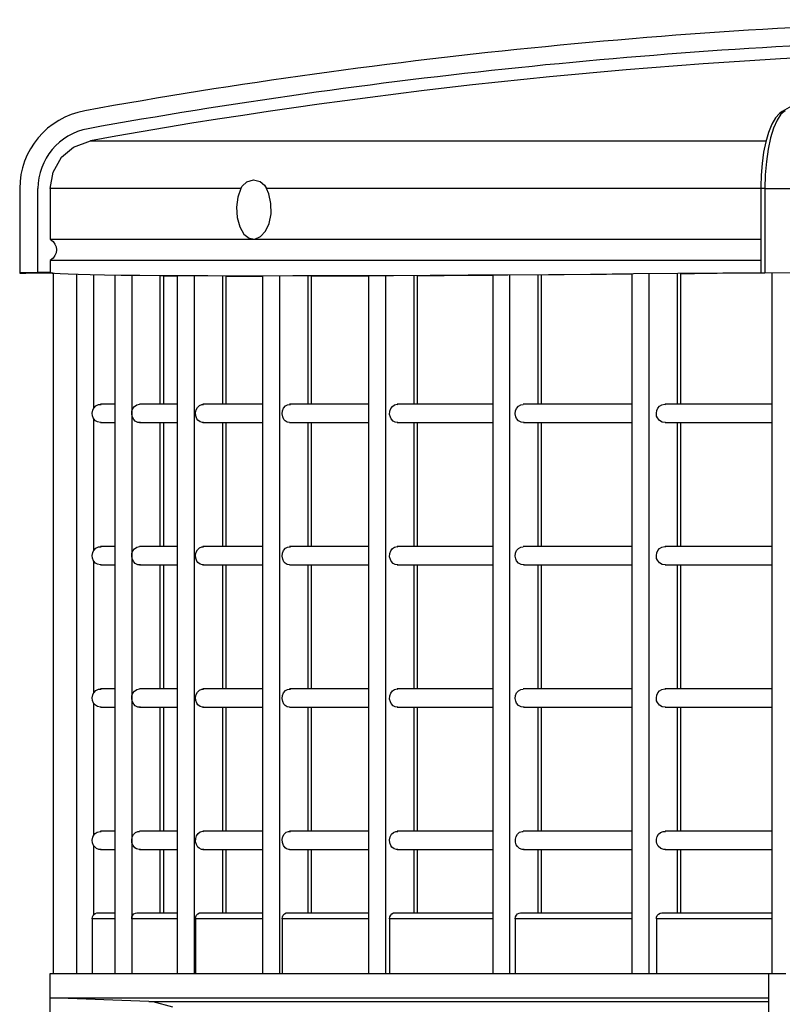
# Model space of a CAD drawing. Units: millimetres. Extents: x 874 to 17674, y 353 to 25342.
# Drawn here: x 8122 to 8134, y 3020 to 3036 of the extents above; entities that cross this region are included whole.
import ezdxf

# ---------------------------------------------------------------- set-up
doc = ezdxf.new("R2010")
doc.units = ezdxf.units.MM
doc.layers.add('143', color=143, linetype='Continuous')

msp = doc.modelspace()

# ---------------------------------------------------------------- linework, layer by layer
at = {"layer": '143'}
for p, q in [((8122.728, 3033.766), (8133.833, 3033.766)), ((8121.567, 3032.978), (8121.567, 3031.595)), ((8121.867, 3031.599), (8121.867, 3032.978)), ((8122.07, 3032.978), (8122.07, 3032.144)), ((8125.2, 3032.978), (8122.07, 3032.978)), ((8133.745, 3032.978), (8125.624, 3032.978)), ((8133.814, 3032.978), (8133.745, 3032.978)), ((8133.745, 3032.978), (8133.745, 3031.589)), ((8133.814, 3032.978), (8134.29, 3032.978)), ((8133.814, 3032.978), (8133.814, 3031.589)), ((8122.07, 3032.144), (8133.745, 3032.144)), ((8122.07, 3031.797), (8122.07, 3031.598)), ((8133.745, 3031.797), (8122.07, 3031.797)), ((8121.867, 3031.599), (8121.567, 3031.595)), ((8121.567, 3031.595), (8121.567, 3031.589)), ((8121.667, 3031.59), (8122.069, 3031.595)), ((8121.867, 3031.596), (8121.867, 3031.599)), ((8121.867, 3031.598), (8122.068, 3031.598)), ((8122.067, 3031.598), (8121.867, 3031.596)), ((8122.07, 3031.598), (8122.068, 3031.598)), ((8122.114, 3031.586), (8122.114, 3020.071)), ((8122.114, 3031.586), (8122.114, 3020.071)), ((8122.502, 3031.565), (8122.502, 3020.071)), ((8122.78, 3031.558), (8122.78, 3029.362)), ((8123.129, 3031.552), (8123.129, 3020.071)), ((8123.407, 3031.549), (8123.407, 3020.071)), ((8123.872, 3031.545), (8123.872, 3029.431)), ((8123.934, 3029.431), (8123.934, 3031.544)), ((8124.156, 3031.543), (8124.156, 3020.071)), ((8124.433, 3031.542), (8124.433, 3020.071)), ((8124.899, 3031.541), (8124.899, 3029.431)), ((8124.96, 3029.431), (8124.96, 3031.54)), ((8125.558, 3031.54), (8125.558, 3020.071)), ((8125.836, 3031.54), (8125.836, 3020.071)), ((8126.301, 3031.541), (8126.301, 3029.431)), ((8126.362, 3029.431), (8126.362, 3031.541)), ((8127.3, 3031.544), (8127.3, 3020.071)), ((8127.578, 3031.546), (8127.578, 3020.071)), ((8128.043, 3031.548), (8128.043, 3029.431)), ((8128.105, 3029.431), (8128.105, 3031.548)), ((8129.341, 3031.556), (8129.341, 3020.071)), ((8129.618, 3031.557), (8129.618, 3020.071)), ((8130.084, 3031.561), (8130.084, 3029.431)), ((8130.145, 3029.431), (8130.145, 3031.561)), ((8131.628, 3031.574), (8131.628, 3020.071)), ((8131.906, 3031.576), (8131.906, 3020.071)), ((8132.372, 3031.58), (8132.372, 3029.431)), ((8132.433, 3029.431), (8132.433, 3031.581)), ((8134.29, 3031.595), (8133.814, 3031.589)), ((8133.93, 3031.591), (8133.93, 3020.071)), ((8123.129, 3029.431), (8122.893, 3029.431)), ((8124.156, 3029.431), (8123.535, 3029.431)), ((8125.558, 3029.431), (8124.578, 3029.431)), ((8127.3, 3029.431), (8126.002, 3029.431)), ((8129.341, 3029.431), (8127.771, 3029.431)), ((8131.628, 3029.431), (8129.841, 3029.431)), ((8133.93, 3029.431), (8132.173, 3029.431)), ((8122.78, 3029.199), (8122.78, 3027.022)), ((8122.893, 3029.131), (8123.129, 3029.131)), ((8123.533, 3029.131), (8124.156, 3029.131)), ((8123.872, 3029.131), (8123.872, 3027.091)), ((8123.934, 3027.091), (8123.934, 3029.131)), ((8124.578, 3029.131), (8125.558, 3029.131)), ((8124.899, 3029.131), (8124.899, 3027.091)), ((8124.96, 3027.091), (8124.96, 3029.131)), ((8126.002, 3029.131), (8127.3, 3029.131)), ((8126.301, 3029.131), (8126.301, 3027.091)), ((8126.362, 3027.091), (8126.362, 3029.131)), ((8127.771, 3029.131), (8129.341, 3029.131)), ((8128.043, 3029.131), (8128.043, 3027.091)), ((8128.105, 3027.091), (8128.105, 3029.131)), ((8129.845, 3029.131), (8131.628, 3029.131)), ((8130.084, 3029.131), (8130.084, 3027.091)), ((8130.145, 3027.091), (8130.145, 3029.131)), ((8132.174, 3029.131), (8133.93, 3029.131)), ((8132.372, 3029.131), (8132.372, 3027.091)), ((8132.433, 3027.091), (8132.433, 3029.131)), ((8123.129, 3027.091), (8122.893, 3027.091)), ((8124.156, 3027.091), (8123.535, 3027.091)), ((8125.558, 3027.091), (8124.578, 3027.091)), ((8127.3, 3027.091), (8126.002, 3027.091)), ((8129.341, 3027.091), (8127.771, 3027.091)), ((8131.628, 3027.091), (8129.841, 3027.091)), ((8133.93, 3027.091), (8132.173, 3027.091)), ((8122.78, 3026.859), (8122.78, 3024.682)), ((8122.893, 3026.791), (8123.129, 3026.791)), ((8123.533, 3026.791), (8124.156, 3026.791)), ((8123.872, 3026.791), (8123.872, 3024.751)), ((8123.934, 3024.751), (8123.934, 3026.791)), ((8124.578, 3026.791), (8125.558, 3026.791)), ((8124.899, 3026.791), (8124.899, 3024.751)), ((8124.96, 3024.751), (8124.96, 3026.791)), ((8126.002, 3026.791), (8127.3, 3026.791)), ((8126.301, 3026.791), (8126.301, 3024.751)), ((8126.362, 3024.751), (8126.362, 3026.791)), ((8127.771, 3026.791), (8129.341, 3026.791)), ((8128.043, 3026.791), (8128.043, 3024.751)), ((8128.105, 3024.751), (8128.105, 3026.791)), ((8129.845, 3026.791), (8131.628, 3026.791)), ((8130.084, 3026.791), (8130.084, 3024.751)), ((8130.145, 3024.751), (8130.145, 3026.791)), ((8132.174, 3026.791), (8133.93, 3026.791)), ((8132.372, 3026.791), (8132.372, 3024.751)), ((8132.433, 3024.751), (8132.433, 3026.791)), ((8123.129, 3024.751), (8122.893, 3024.751)), ((8124.156, 3024.751), (8123.535, 3024.751)), ((8125.558, 3024.751), (8124.578, 3024.751)), ((8127.3, 3024.751), (8126.002, 3024.751)), ((8129.341, 3024.751), (8127.771, 3024.751)), ((8131.628, 3024.751), (8129.841, 3024.751)), ((8133.93, 3024.751), (8132.173, 3024.751)), ((8122.78, 3024.519), (8122.78, 3022.342)), ((8122.893, 3024.451), (8123.129, 3024.451)), ((8123.533, 3024.451), (8124.156, 3024.451)), ((8123.872, 3024.451), (8123.872, 3022.411)), ((8123.934, 3022.411), (8123.934, 3024.451)), ((8124.578, 3024.451), (8125.558, 3024.451)), ((8124.899, 3024.451), (8124.899, 3022.411)), ((8124.96, 3022.411), (8124.96, 3024.451)), ((8126.002, 3024.451), (8127.3, 3024.451)), ((8126.301, 3024.451), (8126.301, 3022.411)), ((8126.362, 3022.411), (8126.362, 3024.451)), ((8127.771, 3024.451), (8129.341, 3024.451)), ((8128.043, 3024.451), (8128.043, 3022.411)), ((8128.105, 3022.411), (8128.105, 3024.451)), ((8129.845, 3024.451), (8131.628, 3024.451)), ((8130.084, 3024.451), (8130.084, 3022.411)), ((8130.145, 3022.411), (8130.145, 3024.451)), ((8132.174, 3024.451), (8133.93, 3024.451)), ((8132.372, 3024.451), (8132.372, 3022.411)), ((8132.433, 3022.411), (8132.433, 3024.451)), ((8123.129, 3022.411), (8122.893, 3022.411)), ((8124.156, 3022.411), (8123.535, 3022.411)), ((8125.558, 3022.411), (8124.578, 3022.411)), ((8127.3, 3022.411), (8126.002, 3022.411)), ((8129.341, 3022.411), (8127.771, 3022.411)), ((8131.628, 3022.411), (8129.84, 3022.411)), ((8133.93, 3022.411), (8132.173, 3022.411)), ((8122.78, 3022.179), (8122.78, 3021.035)), ((8122.893, 3022.111), (8123.129, 3022.111)), ((8123.533, 3022.111), (8124.156, 3022.111)), ((8123.872, 3022.111), (8123.872, 3021.071)), ((8123.934, 3021.071), (8123.934, 3022.111)), ((8124.578, 3022.111), (8125.558, 3022.111)), ((8124.899, 3022.111), (8124.899, 3021.071)), ((8124.96, 3021.071), (8124.96, 3022.111)), ((8126.002, 3022.111), (8127.3, 3022.111)), ((8126.301, 3022.111), (8126.301, 3021.071)), ((8126.362, 3021.071), (8126.362, 3022.111)), ((8127.771, 3022.111), (8129.341, 3022.111)), ((8128.043, 3022.111), (8128.043, 3021.071)), ((8128.105, 3021.071), (8128.105, 3022.111)), ((8129.845, 3022.111), (8131.628, 3022.111)), ((8130.084, 3022.111), (8130.084, 3021.071)), ((8130.145, 3021.071), (8130.145, 3022.111)), ((8132.174, 3022.111), (8133.93, 3022.111)), ((8132.372, 3022.111), (8132.372, 3021.071)), ((8132.433, 3021.071), (8132.433, 3022.111)), ((8122.849, 3021.071), (8123.129, 3021.071)), ((8123.493, 3021.071), (8124.156, 3021.071)), ((8124.538, 3021.071), (8125.558, 3021.071)), ((8125.962, 3021.071), (8127.3, 3021.071)), ((8127.728, 3021.071), (8129.341, 3021.071)), ((8129.798, 3021.071), (8131.628, 3021.071)), ((8132.121, 3021.071), (8133.93, 3021.071)), ((8123.129, 3020.971), (8122.758, 3020.971)), ((8122.758, 3020.971), (8122.758, 3020.071)), ((8124.156, 3020.971), (8123.408, 3020.971)), ((8123.408, 3020.971), (8123.408, 3020.071)), ((8124.457, 3020.971), (8124.457, 3020.071)), ((8125.558, 3020.971), (8124.457, 3020.971)), ((8125.881, 3020.971), (8125.881, 3020.071)), ((8127.3, 3020.971), (8125.881, 3020.971)), ((8129.341, 3020.971), (8127.646, 3020.971)), ((8127.646, 3020.971), (8127.646, 3020.071)), ((8129.712, 3020.971), (8129.712, 3020.071)), ((8131.628, 3020.971), (8129.712, 3020.971)), ((8133.93, 3020.971), (8132.03, 3020.971)), ((8132.03, 3020.971), (8132.03, 3020.071)), ((8122.067, 3020.071), (8122.069, 3020.071)), ((8122.067, 3018.229), (8122.067, 3020.071)), ((8122.069, 3019.671), (8122.069, 3020.071)), ((8122.069, 3020.071), (8133.874, 3020.071)), ((8133.874, 3020.071), (8134.159, 3020.071)), ((8133.874, 3020.071), (8133.874, 3018.229)), ((8123.688, 3019.614), (8122.069, 3019.671)), ((8122.069, 3019.671), (8133.874, 3019.671)), ((8123.688, 3019.614), (8133.874, 3019.614))]:
    msp.add_line(p, q, dxfattribs=at)
at = {"layer": '143', "flags": 128}
for points in [[(8135.941, 3035.126), (8135.893, 3035.109), (8135.358, 3034.889), (8134.824, 3034.638), (8134.292, 3034.356), (8134.1, 3034.246)], [(8134.145, 3034.258), (8134.077, 3034.199), (8134.014, 3034.103), (8133.957, 3033.972), (8133.908, 3033.812), (8133.868, 3033.627), (8133.838, 3033.422), (8133.82, 3033.204), (8133.814, 3032.978)], [(8134.1, 3034.246), (8134.054, 3034.212), (8133.988, 3034.139), (8133.927, 3034.035), (8133.873, 3033.901), (8133.828, 3033.747), (8133.793, 3033.576), (8133.767, 3033.391), (8133.751, 3033.198), (8133.745, 3033.01), (8133.745, 3032.978)], [(8122.07, 3032.978), (8122.116, 3033.247), (8122.256, 3033.492), (8122.45, 3033.659), (8122.728, 3033.766)], [(8125.2, 3032.978), (8125.15, 3032.836), (8125.129, 3032.671), (8125.139, 3032.502), (8125.182, 3032.349), (8125.251, 3032.231), (8125.338, 3032.162), (8125.432, 3032.148), (8125.524, 3032.188), (8125.605, 3032.277), (8125.665, 3032.406), (8125.697, 3032.564), (8125.696, 3032.733), (8125.661, 3032.894), (8125.624, 3032.978)], [(8125.2, 3032.978), (8125.224, 3033.017), (8125.301, 3033.087), (8125.41, 3033.121), (8125.516, 3033.096), (8125.589, 3033.032), (8125.624, 3032.978)], [(8122.07, 3032.144), (8122.114, 3032.109), (8122.146, 3032.066), (8122.164, 3032.018), (8122.17, 3031.971), (8122.164, 3031.923), (8122.146, 3031.876), (8122.114, 3031.832), (8122.07, 3031.797)], [(8121.567, 3031.589), (8121.568, 3031.589), (8121.573, 3031.589), (8121.58, 3031.589), (8121.59, 3031.589), (8121.602, 3031.589), (8121.617, 3031.589), (8121.633, 3031.589), (8121.649, 3031.59), (8121.667, 3031.59)], [(8133.745, 3031.594), (8133.121, 3031.588), (8132.381, 3031.58), (8131.656, 3031.574), (8130.948, 3031.568), (8130.259, 3031.562), (8129.588, 3031.557), (8128.939, 3031.553), (8128.312, 3031.549), (8127.709, 3031.546), (8127.131, 3031.544), (8126.579, 3031.542), (8126.054, 3031.541), (8125.558, 3031.54), (8125.092, 3031.54), (8124.656, 3031.541), (8124.251, 3031.542), (8123.879, 3031.545), (8123.539, 3031.547), (8123.234, 3031.551), (8122.963, 3031.554), (8122.726, 3031.559), (8122.526, 3031.564), (8122.361, 3031.57), (8122.232, 3031.576), (8122.14, 3031.583), (8122.085, 3031.591), (8122.067, 3031.598)], [(8122.069, 3031.595), (8122.102, 3031.588), (8122.114, 3031.586)], [(8123.934, 3031.544), (8124.014, 3031.544), (8124.156, 3031.543)], [(8124.96, 3031.54), (8125.262, 3031.54), (8125.558, 3031.54)], [(8126.362, 3031.541), (8126.782, 3031.542), (8127.3, 3031.544)], [(8128.105, 3031.548), (8128.544, 3031.551), (8129.179, 3031.554), (8129.341, 3031.556)], [(8130.145, 3031.561), (8130.514, 3031.564), (8131.211, 3031.57), (8131.628, 3031.574)], [(8132.433, 3031.581), (8132.656, 3031.583), (8133.401, 3031.591), (8133.745, 3031.594)], [(8133.814, 3031.589), (8133.798, 3031.589), (8133.784, 3031.589), (8133.771, 3031.589), (8133.76, 3031.589), (8133.752, 3031.589), (8133.747, 3031.589), (8133.745, 3031.589), (8133.745, 3031.589)], [(8122.78, 3029.362), (8122.788, 3029.374), (8122.819, 3029.405), (8122.86, 3029.426), (8122.907, 3029.43)], [(8123.442, 3029.179), (8123.419, 3029.22), (8123.408, 3029.268), (8123.412, 3029.316), (8123.427, 3029.36), (8123.454, 3029.396), (8123.49, 3029.421), (8123.533, 3029.431), (8123.536, 3029.43)], [(8124.479, 3029.195), (8124.461, 3029.24), (8124.457, 3029.289), (8124.466, 3029.338), (8124.487, 3029.38), (8124.519, 3029.411), (8124.558, 3029.428), (8124.59, 3029.429)], [(8125.91, 3029.182), (8125.889, 3029.225), (8125.881, 3029.274), (8125.886, 3029.324), (8125.904, 3029.369), (8125.933, 3029.404), (8125.97, 3029.425), (8126.011, 3029.43), (8126.016, 3029.429)], [(8127.658, 3029.218), (8127.647, 3029.266), (8127.65, 3029.316), (8127.666, 3029.361), (8127.693, 3029.398), (8127.729, 3029.422), (8127.77, 3029.431), (8127.78, 3029.428)], [(8129.72, 3029.228), (8129.712, 3029.275), (8129.717, 3029.322), (8129.734, 3029.365), (8129.763, 3029.4), (8129.8, 3029.423), (8129.841, 3029.43)], [(8132.035, 3029.238), (8132.03, 3029.283), (8132.036, 3029.327), (8132.054, 3029.366), (8132.083, 3029.399), (8132.122, 3029.422), (8132.17, 3029.431), (8132.178, 3029.429)], [(8122.78, 3029.199), (8122.763, 3029.241), (8122.758, 3029.287), (8122.767, 3029.334), (8122.78, 3029.362)], [(8132.18, 3029.132), (8132.178, 3029.131), (8132.127, 3029.137), (8132.08, 3029.164), (8132.047, 3029.208), (8132.035, 3029.238)], [(8122.905, 3029.133), (8122.895, 3029.131), (8122.845, 3029.141), (8122.812, 3029.162), (8122.781, 3029.197), (8122.78, 3029.199)], [(8123.55, 3029.132), (8123.507, 3029.134), (8123.465, 3029.155), (8123.442, 3029.179)], [(8124.59, 3029.133), (8124.572, 3029.131), (8124.531, 3029.142), (8124.496, 3029.17), (8124.479, 3029.195)], [(8126.003, 3029.131), (8125.965, 3029.138), (8125.929, 3029.161), (8125.91, 3029.182)], [(8127.78, 3029.132), (8127.74, 3029.135), (8127.702, 3029.155), (8127.671, 3029.19), (8127.658, 3029.218)], [(8129.855, 3029.132), (8129.851, 3029.131), (8129.806, 3029.136), (8129.765, 3029.159), (8129.733, 3029.198), (8129.72, 3029.228)], [(8122.78, 3026.859), (8122.763, 3026.901), (8122.758, 3026.947), (8122.767, 3026.994), (8122.78, 3027.022)], [(8122.78, 3027.022), (8122.788, 3027.034), (8122.819, 3027.065), (8122.86, 3027.086), (8122.907, 3027.09)], [(8123.442, 3026.839), (8123.419, 3026.88), (8123.408, 3026.928), (8123.412, 3026.976), (8123.427, 3027.02), (8123.454, 3027.056), (8123.49, 3027.081), (8123.533, 3027.091), (8123.536, 3027.09)], [(8124.479, 3026.855), (8124.461, 3026.9), (8124.457, 3026.949), (8124.466, 3026.998), (8124.487, 3027.04), (8124.519, 3027.071), (8124.558, 3027.088), (8124.59, 3027.089)], [(8125.91, 3026.842), (8125.889, 3026.885), (8125.881, 3026.934), (8125.886, 3026.984), (8125.904, 3027.029), (8125.933, 3027.064), (8125.97, 3027.085), (8126.011, 3027.09), (8126.016, 3027.089)], [(8127.658, 3026.878), (8127.647, 3026.926), (8127.65, 3026.976), (8127.666, 3027.021), (8127.693, 3027.058), (8127.729, 3027.082), (8127.77, 3027.091), (8127.78, 3027.088)], [(8129.72, 3026.888), (8129.712, 3026.935), (8129.717, 3026.982), (8129.734, 3027.025), (8129.763, 3027.06), (8129.8, 3027.083), (8129.841, 3027.09)], [(8132.035, 3026.898), (8132.03, 3026.943), (8132.036, 3026.987), (8132.054, 3027.026), (8132.083, 3027.059), (8132.122, 3027.082), (8132.17, 3027.091), (8132.178, 3027.089)], [(8122.905, 3026.793), (8122.895, 3026.791), (8122.845, 3026.801), (8122.812, 3026.822), (8122.781, 3026.857), (8122.78, 3026.859)], [(8123.55, 3026.792), (8123.507, 3026.794), (8123.465, 3026.815), (8123.442, 3026.839)], [(8124.59, 3026.793), (8124.572, 3026.791), (8124.531, 3026.802), (8124.496, 3026.83), (8124.479, 3026.855)], [(8126.003, 3026.791), (8125.965, 3026.798), (8125.929, 3026.821), (8125.91, 3026.842)], [(8127.78, 3026.792), (8127.74, 3026.795), (8127.702, 3026.815), (8127.671, 3026.85), (8127.658, 3026.878)], [(8129.855, 3026.792), (8129.851, 3026.791), (8129.806, 3026.796), (8129.765, 3026.819), (8129.733, 3026.858), (8129.72, 3026.888)], [(8132.18, 3026.792), (8132.178, 3026.791), (8132.127, 3026.797), (8132.08, 3026.824), (8132.047, 3026.868), (8132.035, 3026.898)], [(8122.78, 3024.682), (8122.788, 3024.694), (8122.819, 3024.725), (8122.86, 3024.746), (8122.907, 3024.75)], [(8123.442, 3024.499), (8123.419, 3024.54), (8123.408, 3024.588), (8123.412, 3024.636), (8123.427, 3024.68), (8123.454, 3024.716), (8123.49, 3024.741), (8123.533, 3024.751), (8123.536, 3024.75)], [(8124.479, 3024.515), (8124.461, 3024.56), (8124.457, 3024.609), (8124.466, 3024.658), (8124.487, 3024.7), (8124.519, 3024.731), (8124.558, 3024.748), (8124.59, 3024.749)], [(8125.91, 3024.502), (8125.889, 3024.545), (8125.881, 3024.594), (8125.886, 3024.644), (8125.904, 3024.689), (8125.933, 3024.724), (8125.97, 3024.745), (8126.011, 3024.75), (8126.016, 3024.749)], [(8127.658, 3024.538), (8127.647, 3024.586), (8127.65, 3024.636), (8127.666, 3024.681), (8127.693, 3024.718), (8127.729, 3024.742), (8127.77, 3024.751), (8127.78, 3024.748)], [(8129.72, 3024.548), (8129.712, 3024.595), (8129.717, 3024.642), (8129.734, 3024.685), (8129.763, 3024.72), (8129.8, 3024.743), (8129.841, 3024.75)], [(8132.035, 3024.558), (8132.03, 3024.603), (8132.036, 3024.647), (8132.054, 3024.686), (8132.083, 3024.719), (8132.122, 3024.742), (8132.17, 3024.751), (8132.178, 3024.749)], [(8122.78, 3024.519), (8122.763, 3024.561), (8122.758, 3024.607), (8122.767, 3024.654), (8122.78, 3024.682)], [(8129.855, 3024.452), (8129.851, 3024.451), (8129.806, 3024.456), (8129.765, 3024.479), (8129.733, 3024.518), (8129.72, 3024.548)], [(8132.18, 3024.452), (8132.178, 3024.451), (8132.127, 3024.457), (8132.08, 3024.484), (8132.047, 3024.528), (8132.035, 3024.558)], [(8122.905, 3024.453), (8122.895, 3024.451), (8122.845, 3024.461), (8122.812, 3024.482), (8122.781, 3024.517), (8122.78, 3024.519)], [(8123.55, 3024.452), (8123.507, 3024.454), (8123.465, 3024.475), (8123.442, 3024.499)], [(8124.59, 3024.453), (8124.572, 3024.451), (8124.531, 3024.462), (8124.496, 3024.49), (8124.479, 3024.515)], [(8126.003, 3024.451), (8125.965, 3024.458), (8125.929, 3024.481), (8125.91, 3024.502)], [(8127.78, 3024.452), (8127.74, 3024.455), (8127.702, 3024.475), (8127.671, 3024.51), (8127.658, 3024.538)], [(8122.78, 3022.179), (8122.763, 3022.221), (8122.758, 3022.267), (8122.767, 3022.314), (8122.78, 3022.342)], [(8122.78, 3022.342), (8122.805, 3022.374), (8122.842, 3022.399), (8122.888, 3022.41), (8122.906, 3022.408)], [(8123.46, 3022.14), (8123.43, 3022.175), (8123.412, 3022.221), (8123.408, 3022.27), (8123.417, 3022.317), (8123.438, 3022.358), (8123.47, 3022.389), (8123.509, 3022.408), (8123.536, 3022.408)], [(8124.495, 3022.152), (8124.47, 3022.192), (8124.458, 3022.24), (8124.459, 3022.29), (8124.474, 3022.337), (8124.5, 3022.375), (8124.535, 3022.4), (8124.575, 3022.411), (8124.589, 3022.408)], [(8125.928, 3022.141), (8125.9, 3022.178), (8125.884, 3022.224), (8125.881, 3022.275), (8125.892, 3022.323), (8125.915, 3022.365), (8125.947, 3022.395), (8125.986, 3022.409), (8126.016, 3022.408)], [(8127.668, 3022.176), (8127.651, 3022.221), (8127.647, 3022.27), (8127.656, 3022.319), (8127.678, 3022.361), (8127.71, 3022.392), (8127.749, 3022.408), (8127.78, 3022.408)], [(8129.728, 3022.188), (8129.714, 3022.233), (8129.713, 3022.281), (8129.725, 3022.327), (8129.749, 3022.365), (8129.782, 3022.394), (8129.823, 3022.409), (8129.841, 3022.408)], [(8132.031, 3022.239), (8132.031, 3022.284), (8132.044, 3022.326), (8132.067, 3022.363), (8132.1, 3022.392), (8132.144, 3022.408), (8132.178, 3022.408)], [(8122.905, 3022.113), (8122.865, 3022.114), (8122.83, 3022.128), (8122.794, 3022.159), (8122.78, 3022.179)], [(8123.55, 3022.114), (8123.531, 3022.111), (8123.487, 3022.122), (8123.46, 3022.14)], [(8124.591, 3022.112), (8124.555, 3022.114), (8124.516, 3022.132), (8124.495, 3022.152)], [(8126.003, 3022.112), (8125.989, 3022.111), (8125.95, 3022.125), (8125.928, 3022.141)], [(8127.779, 3022.113), (8127.761, 3022.111), (8127.721, 3022.123), (8127.685, 3022.151), (8127.668, 3022.176)], [(8129.855, 3022.114), (8129.826, 3022.111), (8129.783, 3022.127), (8129.746, 3022.159), (8129.728, 3022.188)], [(8132.18, 3022.114), (8132.154, 3022.111), (8132.104, 3022.127), (8132.062, 3022.164), (8132.037, 3022.211), (8132.031, 3022.239)], [(8122.758, 3020.971), (8122.763, 3021.002), (8122.776, 3021.029), (8122.78, 3021.035)], [(8122.78, 3021.035), (8122.805, 3021.058), (8122.833, 3021.069), (8122.849, 3021.071)], [(8123.408, 3020.971), (8123.412, 3021.003), (8123.425, 3021.031), (8123.445, 3021.053), (8123.47, 3021.067), (8123.493, 3021.071)], [(8124.457, 3020.971), (8124.461, 3021.003), (8124.474, 3021.033), (8124.494, 3021.055), (8124.52, 3021.068), (8124.538, 3021.071)], [(8125.881, 3020.971), (8125.885, 3021.004), (8125.898, 3021.033), (8125.919, 3021.055), (8125.944, 3021.068), (8125.962, 3021.071)], [(8127.646, 3020.971), (8127.651, 3021.003), (8127.664, 3021.032), (8127.684, 3021.055), (8127.709, 3021.068), (8127.728, 3021.071)], [(8129.712, 3020.971), (8129.717, 3021.002), (8129.729, 3021.031), (8129.749, 3021.053), (8129.775, 3021.067), (8129.798, 3021.071)], [(8132.03, 3020.971), (8132.034, 3021.001), (8132.046, 3021.028), (8132.065, 3021.05), (8132.091, 3021.065), (8132.121, 3021.071)], [(8124.081, 3019.519), (8123.758, 3019.609), (8123.688, 3019.614)]]:
    msp.add_lwpolyline(points, dxfattribs=at)
at = {"layer": '143'}
for centre, radius, start, end in [((8139.567, 2940.271), 95.5, 91.03444, 100.21151), ((8139.567, 2940.271), 95.2, 91.60639, 100.21151), ((8139.567, 2940.271), 94.999, 92.04123, 100.2097), ((8122.867, 3032.978), 1.3, 100.2115, 180), ((8122.867, 3032.978), 1, 100.2115, 180)]:
    msp.add_arc(centre, radius, start, end, dxfattribs=at)

doc.saveas('drawing.dxf')
